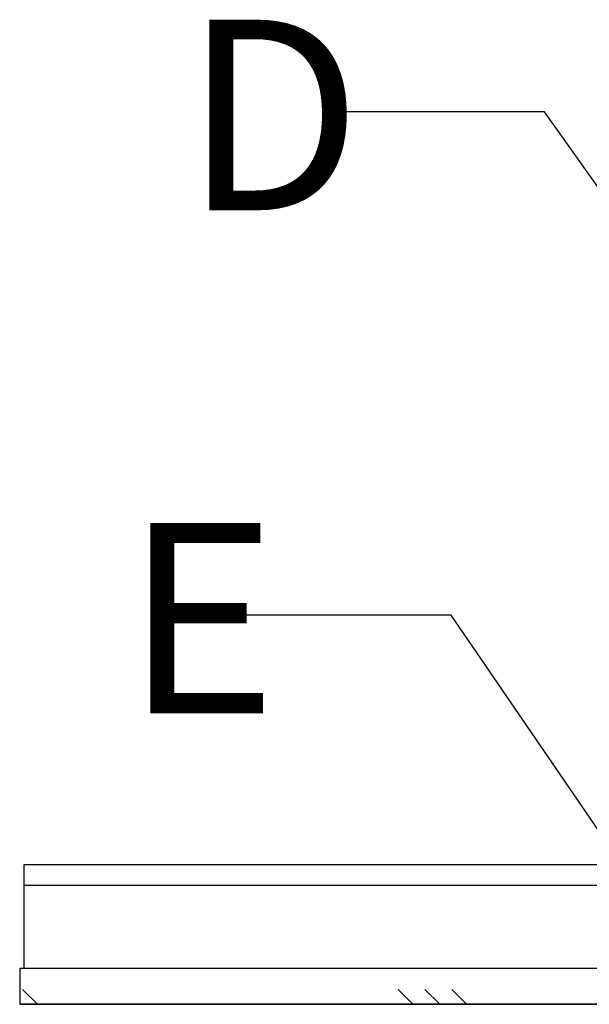
# Model space of a CAD drawing. Extents: x 5 to 199, y 2 to 130.
# Drawn here: x 60 to 68, y 37 to 50 of the extents above; entities that cross this region are included whole.
import ezdxf

# ---------------------------------------------------------------- set-up
doc = ezdxf.new("R2010")
doc.units = 0
doc.header["$LTSCALE"] = 12
doc.header["$MEASUREMENT"] = 0
doc.linetypes.add('SLD-SOLID', pattern=[0])
doc.layers.get('0').update_dxf_attribs({"linetype": 'CONTINUOUS'})
doc.layers.add('SLD-0_0', color=7, linetype='SLD-SOLID')
doc.styles.add('SLDTEXTSTYLE1', font='GOTHICB.TTF', dxfattribs={"width": 0.913})

msp = doc.modelspace()

# ---------------------------------------------------------------- hatches: boundary and pattern name
at = {"linetype": 'CONTINUOUS'}
h = msp.add_hatch(dxfattribs=at)
h.set_pattern_fill('CORK', scale=12, style=0)
h.set_pattern_definition([(0, (0, 0), (0, 1.5), []), (135, (0.75, -0.75), (-3, -3), [2.12132, -2.12132]), (135, (1.125, -0.75), (-3, -3), [2.12132, -2.12132]), (135, (1.5, -0.75), (-3, -3), [2.12132, -2.12132])])
h.paths.add_polyline_path([(68.4313, 36.7937), (68.8288, 36.7937), (68.8288, 37.0437), (59.9638, 37.0437), (59.9638, 36.5437), (68.4313, 36.5437)], flags=0)

# ---------------------------------------------------------------- linework, layer by layer
at = {"layer": 'SLD-0_0', "color": 7, "linetype": 'SLD-SOLID'}
for p, q in [((67.2986, 49.0312), (64.3458, 49.0312)), ((69.5773, 45.8128), (67.2986, 49.0312)), ((65.9959, 41.9907), (63.0431, 41.9907)), ((68.5018, 38.3176), (65.9959, 41.9907)), ((60.026, 38.4987), (68.8288, 38.4987)), ((60.026, 38.2087), (60.026, 38.4987)), ((60.026, 38.2087), (68.8288, 38.2087)), ((60.026, 37.0437), (60.026, 38.2087)), ((59.9638, 37.0437), (59.9638, 36.5437)), ((68.8288, 37.0437), (59.9638, 37.0437)), ((68.4313, 36.5437), (59.9638, 36.5437))]:
    msp.add_line(p, q, dxfattribs=at)
at = {"layer": 'SLD-0_0'}
for p, q in [((68.8288, 37.0437), (59.9638, 37.0437)), ((59.9638, 37.0437), (59.9638, 36.5437)), ((59.9638, 36.5437), (68.4313, 36.5437))]:
    msp.add_line(p, q, dxfattribs=at)

# ---------------------------------------------------------------- texts
at = {"layer": 'SLD-0_0', "color": 7, "char_height": 2.6667, "attachment_point": 1, "style": 'SLDTEXTSTYLE1'}
for s, insert in [('D', (62.2468, 50.3205)), ('E', (61.423, 43.28))]:
    msp.add_mtext(s, dxfattribs=dict(at, insert=insert))

doc.saveas('drawing.dxf')
